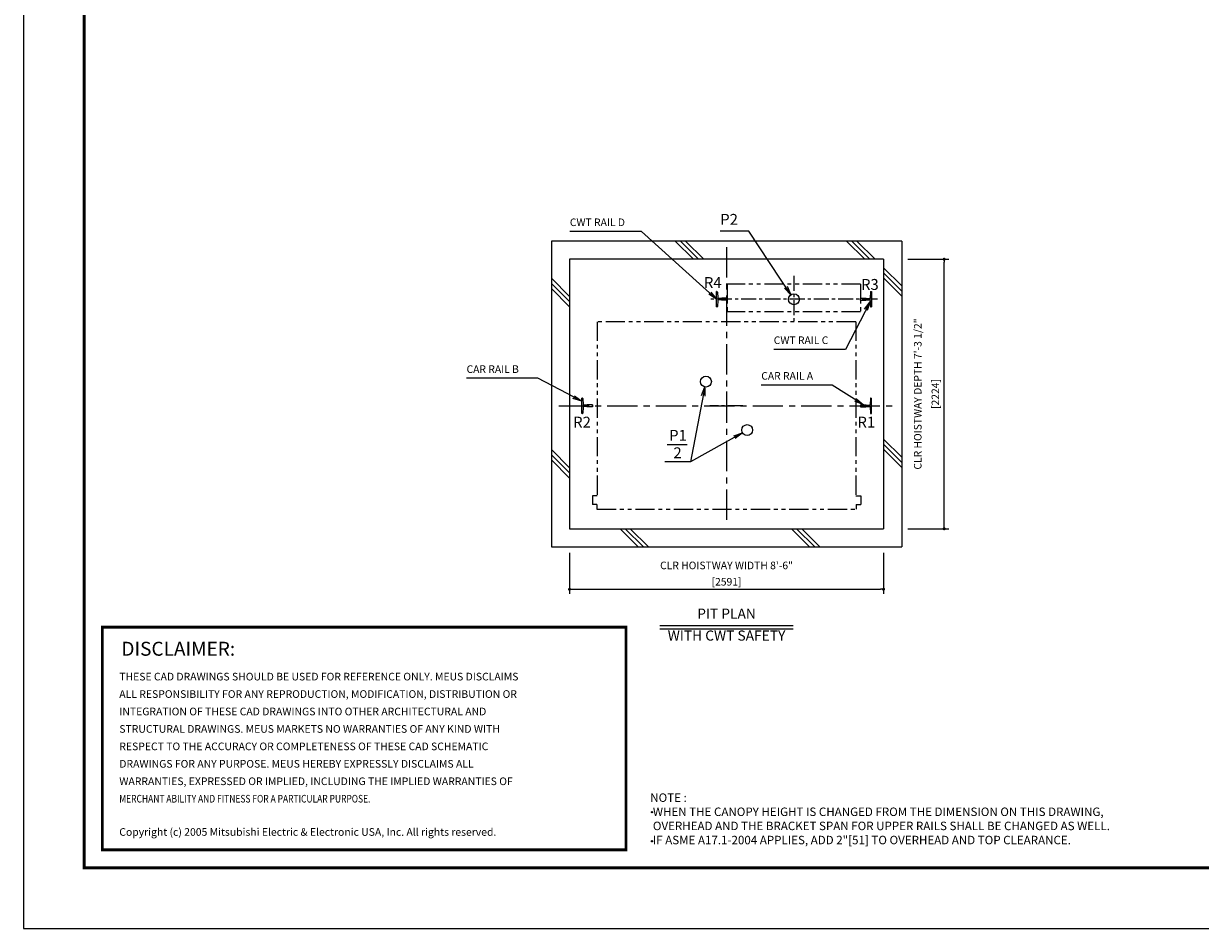
# Model space of a CAD drawing. Units: millimetres. Extents: x 0 to 21000, y 0 to 23043.
# Drawn here: x 0 to 9710, y 0 to 7470 of the extents above; entities that cross this region are included whole.
import ezdxf
from ezdxf.enums import TextEntityAlignment as Align

# ---------------------------------------------------------------- set-up
doc = ezdxf.new("R2010")
doc.units = ezdxf.units.MM
doc.header["$LTSCALE"] = 100
doc.linetypes.add('CENTERX2', pattern=[4, 2.5, -0.5, 0.5, -0.5])
doc.linetypes.add('PHANTOM2', pattern=[31.75, 15.875, -3.175, 3.175, -3.175, 3.175, -3.175])
doc.layers.get('0').update_dxf_attribs({"color": 3})
for name, color, linetype in [('BUFFER', 3, 'Continuous'), ('BUILDING', 3, 'Continuous'), ('CENTER-LINE', 7, 'CENTERX2'), ('CWT', 1, 'Continuous'), ('DIM', 2, 'Continuous'), ('FRAME', 5, 'Continuous'), ('OTHERS', 4, 'Continuous'), ('SPEC', 7, 'Continuous'), ('W-DASHED-LINE', 111, 'PHANTOM2')]:
    doc.layers.add(name, color=color, linetype=linetype)
doc.styles.add('quoc', font='swissk_0.ttf', dxfattribs={"width": 0.8125, "height": 0.125})
doc.styles.add('ROMANS', font='romans', dxfattribs={"width": 0.8125, "height": 0.125})
doc.styles.get("Standard").update_dxf_attribs({"font": 'romans.shx', "bigfont": 'bigfont.shx'})
doc.styles.add('STYLE1', font='monos_0.ttf')
doc.dimstyles.new('1-50IN INCH1-2', dxfattribs={"dimscale": 25, "dimtxt": 2.5, "dimasz": 1, "dimexe": 1.5, "dimexo": 2, "dimgap": 1, "dimtad": 3, "dimdec": 1, "dimlfac": 0.03937, "dimzin": 3, "dimdsep": 46, "dimlunit": 4, "dimtxsty": 'Standard', "dimblk1": 'DOT', "dimblk2": 'DOT', "dimsah": 1, "dimcen": 0.09, "dimclrd": 256, "dimclre": 256, "dimclrt": 256, "dimadec": 0, "dimazin": 2, "dimtfac": 1, "dimtdec": 1, "dimtmove": 0, "dimatfit": 3, "dimldrblk": 'DOT', "dimfxl": 0, "dimfrac": 2, "dimtolj": 1, "dimtzin": 0, "dimarcsym": 0})
doc.dimstyles.new('1-50IN-ARROW', dxfattribs={"dimscale": 25, "dimtxt": 2.5, "dimasz": 3, "dimexe": 1.5, "dimexo": 2, "dimgap": 1, "dimtad": 3, "dimdsep": 46, "dimtxsty": 'Standard', "dimblk1": 'OPEN', "dimblk2": 'OPEN', "dimsah": 1, "dimcen": 0.09, "dimclrd": 256, "dimclre": 256, "dimclrt": 256, "dimadec": 0, "dimazin": 0, "dimtfac": 1, "dimtmove": 0, "dimatfit": 3, "dimldrblk": 'OPEN', "dimfxl": 0, "dimtolj": 1, "dimtzin": 0, "dimarcsym": 0})

# ---------------------------------------------------------------- blocks, each defined once
blk = doc.blocks.new('_DOT')
at = {"color": 0, "linetype": 'ByBlock'}
blk.add_line((-0.5, 0), (-1, 0), dxfattribs=at)
at = {"color": 0, "linetype": 'ByBlock', "const_width": 0.5}
blk.add_lwpolyline([(-0.25, 0, 1), (0.25, 0, 1)], format="xyb", close=True, dxfattribs=at)
blk = doc.blocks.new('*D40')
at = {"layer": 'DEFPOINTS', "color": 0}
for p in [(4504.5, 3150), (7095.5, 3150), (7095.5, 2799.8)]:
    blk.add_point(p, dxfattribs=at)
at = {"layer": 'DIM', "lineweight": -2}
for p, q in [((4504.5, 3100), (4504.5, 2762.3)), ((7095.5, 3100), (7095.5, 2762.3)), ((4529.5, 2799.8), (7070.5, 2799.8))]:
    blk.add_line(p, q, dxfattribs=at)
at = {"layer": 'DIM', "lineweight": -2, "xscale": 25, "yscale": 25, "zscale": 25, "rotation": 180}
blk.add_blockref('_DOT', (4504.5, 2799.8), dxfattribs=at)
at = {"layer": 'DIM', "lineweight": -2, "xscale": 25, "yscale": 25, "zscale": 25}
blk.add_blockref('_DOT', (7095.5, 2799.8), dxfattribs=at)
at = {"layer": 'DIM', "char_height": 62.5, "attachment_point": 5}
for s, insert in [('\\A1;CLR HOISTWAY WIDTH 8\'-6"', (5800, 2996.8)), ('\\A1;[2591]', (5800, 2862))]:
    blk.add_mtext(s, dxfattribs=dict(at, insert=insert))
blk = doc.blocks.new('*D41')
at = {"layer": 'DEFPOINTS', "color": 0}
for p in [(7245.5, 5524), (7595.5, 5524), (7245.5, 3300)]:
    blk.add_point(p, dxfattribs=at)
at = {"layer": 'DIM', "lineweight": -2}
for p, q in [((7295.5, 5524), (7633, 5524)), ((7595.5, 3325), (7595.5, 5499)), ((7295.5, 3300), (7633, 3300))]:
    blk.add_line(p, q, dxfattribs=at)
at = {"layer": 'DIM', "lineweight": -2, "xscale": 25, "yscale": 25, "zscale": 25}
for p, rotation in [((7595.5, 5524), 90), ((7595.5, 3300), 270)]:
    blk.add_blockref('_DOT', p, dxfattribs=dict(at, rotation=rotation))
at = {"layer": 'DIM', "char_height": 62.5, "attachment_point": 5, "rotation": 90}
for s, insert in [('\\A1;CLR HOISTWAY DEPTH 7\'-3 1/2"', (7377.6, 4412)), ('\\A1;[2224]', (7522.9, 4412))]:
    blk.add_mtext(s, dxfattribs=dict(at, insert=insert))
blk = doc.blocks.new('_OPEN')
at = {"color": 0, "linetype": 'ByBlock'}
for p, q in [((-1, 0.17), (0, 0)), ((0, 0), (-1, -0.17)), ((0, 0), (-1, 0))]:
    blk.add_line(p, q, dxfattribs=at)
blk = doc.blocks.new('*U22')
at = {"layer": 'CWT', "linetype": 'PHANTOM2', "ltscale": 0.1}
for p, q in [((1100, 125), (0, 125)), ((0, 125), (0, -105)), ((1100, 125), (0, 125)), ((0, 125), (0, -105)), ((1100, 125), (1100, -105)), ((1100, 125), (1100, -105)), ((1100, -105), (0, -105)), ((1100, -105), (0, -105))]:
    blk.add_line(p, q, dxfattribs=at)

msp = doc.modelspace()

# ---------------------------------------------------------------- hatches: boundary and pattern name
at = {"layer": 'SPEC'}
h = msp.add_hatch(color=256, dxfattribs=at)
h.dxf.hatch_style = 1
h.paths.add_polyline_path([(5190, 960.00002, 1), (5180, 960.00002, 1)])
h = msp.add_hatch(color=256, dxfattribs=at)
h.dxf.hatch_style = 1
h.paths.add_polyline_path([(5190, 720.00002, 1), (5180, 720.00002, 1)])

# ---------------------------------------------------------------- linework, layer by layer
at = {"const_width": 24.32797}
msp.add_lwpolyline([(650.00018, 2486.48154), (4970.67076, 2486.48154), (4970.67076, 650.00051), (650.00018, 650.00051)], close=True, dxfattribs=at)
at = {"layer": 'BUFFER'}
for centre in [(6356.00018, 5194.0042), (5630.00018, 4514.0042), (5970.00018, 4114.0042)]:
    msp.add_circle(centre, 45, dxfattribs=at)
at = {"layer": 'BUILDING', "color": 3, "linetype": 'Continuous'}
for p, q in [((4354.50018, 5674.0042), (4354.50018, 3150.0042)), ((7245.50018, 5674.0042), (4354.50018, 5674.0042)), ((7245.50018, 5674.0042), (7245.50018, 3150.0042)), ((7095.50018, 5524.0042), (4504.50018, 5524.0042)), ((4504.50018, 5524.0042), (4504.50018, 3300.0042)), ((7095.50018, 5524.0042), (7095.50018, 3300.0042))]:
    msp.add_line(p, q, dxfattribs=at)
at = {"layer": 'BUILDING'}
for p, q in [((5526.77422, 5524.0042), (5376.77422, 5674.0042)), ((5569.20063, 5524.0042), (5419.20063, 5674.0042)), ((5611.62704, 5524.0042), (5461.62704, 5674.0042)), ((6940.98779, 5524.0042), (6790.98779, 5674.0042)), ((6983.41419, 5524.0042), (6833.41419, 5674.0042)), ((7025.8406, 5524.0042), (6875.8406, 5674.0042)), ((7245.50018, 5304.34462), (7095.50018, 5454.34462)), ((4504.50018, 5216.91749), (4354.50018, 5366.91749)), ((7245.50018, 5261.91821), (7095.50018, 5411.91821)), ((7245.50018, 5219.4918), (7095.50018, 5369.4918)), ((4504.50018, 5174.49108), (4354.50018, 5324.49108)), ((4504.50018, 5132.06468), (4354.50018, 5282.06468)), ((7245.50018, 3890.13105), (7095.50018, 4040.13105)), ((7245.50018, 3847.70465), (7095.50018, 3997.70465)), ((4504.50018, 3802.70393), (4354.50018, 3952.70393)), ((4504.50018, 3760.27752), (4354.50018, 3910.27752)), ((7245.50018, 3805.27824), (7095.50018, 3955.27824)), ((4504.50018, 3717.85111), (4354.50018, 3867.85111)), ((5071.3471, 3150.0042), (4921.3471, 3300.0042)), ((5113.77351, 3150.0042), (4963.77351, 3300.0042)), ((5156.19991, 3150.0042), (5006.19991, 3300.0042)), ((6485.56066, 3150.0042), (6335.56066, 3300.0042)), ((6527.98707, 3150.0042), (6377.98707, 3300.0042)), ((6570.41347, 3150.0042), (6420.41347, 3300.0042))]:
    msp.add_line(p, q, dxfattribs=at)
at = {"layer": 'BUILDING', "linetype": 'Continuous', "ltscale": 0.5}
for p, q in [((4504.50018, 3300.0042), (7095.50018, 3300.0042)), ((4354.50018, 3150.0042), (7245.50018, 3150.0042))]:
    msp.add_line(p, q, dxfattribs=at)
at = {"layer": 'CENTER-LINE', "linetype": 'CENTERX2'}
for p, q in [((5800.00018, 5624.0042), (5800.00018, 3337.5042)), ((4415.79578, 4314.0042), (7184.20459, 4314.0042))]:
    msp.add_line(p, q, dxfattribs=at)
at = {"layer": 'CENTER-LINE', "linetype": 'CENTERX2', "ltscale": 0.5}
for p, q in [((6356.00018, 5387.61871), (6356.00018, 5000.38969)), ((7044.90018, 5194.0042), (5667.10018, 5194.0042))]:
    msp.add_line(p, q, dxfattribs=at)
at = {"layer": 'CENTER-LINE', "ltscale": 0.5}
for p, q in [((5800.00018, 4431.35361), (5800.00018, 4196.65479)), ((5934.46266, 4314.0042), (5661.85272, 4314.0042))]:
    msp.add_line(p, q, dxfattribs=at)
at = {"layer": 'DEFPOINTS'}
msp.add_lwpolyline([(0.00018, 0.00051), (21000.00018, 0.00051), (21000.00018, 15000.00051), (0.00018, 15000.00051)], close=True, dxfattribs=at)
at = {"layer": 'DIM', "linetype": 'Continuous', "ltscale": 0.5}
msp.add_line((5310, 3994.57064), (5476.42824, 3994.57064), dxfattribs=at)
at = {"layer": 'DIM', "linetype": 'Continuous'}
for p, q in [((5250.00018, 2499.77619), (6350.00018, 2499.77619)), ((5250.00018, 2474.77619), (6350.00018, 2474.77619))]:
    msp.add_line(p, q, dxfattribs=at)
at = {"layer": 'FRAME', "const_width": 25}
msp.add_lwpolyline([(500.00018, 500.00051), (20500.00018, 500.00051), (20500.00018, 14500.00051), (500.00018, 14500.00051)], close=True, dxfattribs=at)
at = {"layer": 'OTHERS', "linetype": 'Continuous'}
for p, q in [((5717.10018, 5130.5042), (5717.10018, 5257.5042)), ((5721.21301, 5257.5042), (5717.10018, 5257.5042)), ((5725.20703, 5253.72268), (5727.83819, 5205.62186)), ((6986.79333, 5253.72268), (6984.16217, 5205.62186)), ((6990.78736, 5257.5042), (6994.90018, 5257.5042)), ((6994.90018, 5257.5042), (6994.90018, 5130.5042)), ((5727.83819, 5182.38653), (5725.20703, 5134.28572)), ((5756.94426, 5199.0042), (5734.82774, 5199.0042)), ((5756.94426, 5189.0042), (5734.82774, 5189.0042)), ((5805.20018, 5201.9442), (5761.50018, 5201.9442)), ((5805.20018, 5186.0642), (5761.50018, 5186.0642)), ((5806.00018, 5201.1442), (5805.20018, 5201.9442)), ((5806.00018, 5186.8642), (5805.20018, 5186.0642)), ((5806.00018, 5201.1442), (5806.00018, 5186.8642)), ((5806.00018, 5201.1442), (5806.00018, 5186.8642)), ((6906.00018, 5201.1442), (6906.80018, 5201.9442)), ((6906.00018, 5186.8642), (6906.00018, 5201.1442)), ((6906.00018, 5186.8642), (6906.00018, 5201.1442)), ((6906.00018, 5186.8642), (6906.80018, 5186.0642)), ((6906.80018, 5201.9442), (6935.85264, 5201.9442)), ((6906.80018, 5186.0642), (6950.50018, 5186.0642)), ((6935.85264, 5201.9442), (6950.50018, 5201.9442)), ((6955.0561, 5199.0042), (6977.17262, 5199.0042)), ((6955.0561, 5189.0042), (6977.17262, 5189.0042)), ((6984.16217, 5182.38653), (6986.79333, 5134.28572)), ((5721.21301, 5130.5042), (5717.10018, 5130.5042)), ((6990.78736, 5130.5042), (6994.90018, 5130.5042))]:
    msp.add_line(p, q, dxfattribs=at)
at = {"layer": 'OTHERS'}
for p, q in [((4609.21301, 4377.5042), (4605.10018, 4377.5042)), ((4605.10018, 4250.5042), (4605.10018, 4377.5042)), ((4613.20703, 4373.72268), (4615.83819, 4325.62186)), ((6986.79333, 4373.72268), (6984.16217, 4325.62186)), ((6990.78736, 4377.5042), (6994.90018, 4377.5042)), ((6994.90018, 4250.5042), (6994.90018, 4377.5042)), ((6994.90018, 4250.5042), (6994.90018, 4377.5042)), ((4615.83819, 4302.38653), (4613.20703, 4254.28572)), ((4645.94426, 4319.0042), (4622.82774, 4319.0042)), ((4645.94426, 4309.0042), (4622.82774, 4309.0042)), ((4694.20018, 4321.9442), (4650.50018, 4321.9442)), ((4694.20018, 4306.0642), (4650.50018, 4306.0642)), ((4695.00018, 4321.1442), (4694.20018, 4321.9442)), ((4695.00018, 4306.8642), (4694.20018, 4306.0642)), ((4695.00018, 4321.1442), (4695.00018, 4306.8642)), ((4695.00018, 4321.1442), (4695.00018, 4306.8642)), ((4695.00018, 4306.8642), (4695.00018, 4321.1442)), ((6906.00018, 4321.1442), (6906.80018, 4321.9442)), ((6906.00018, 4321.1442), (6906.00018, 4306.8642)), ((6906.00018, 4321.1442), (6906.00018, 4306.8642)), ((6906.00018, 4306.8642), (6906.80018, 4306.0642)), ((6906.80018, 4321.9442), (6950.50018, 4321.9442)), ((6906.80018, 4306.0642), (6950.50018, 4306.0642)), ((6955.0561, 4319.0042), (6977.17262, 4319.0042)), ((6955.0561, 4309.0042), (6977.17262, 4309.0042)), ((6984.16217, 4302.38653), (6986.79333, 4254.28572)), ((4609.21301, 4250.5042), (4605.10018, 4250.5042)), ((6990.78736, 4250.5042), (6994.90018, 4250.5042))]:
    msp.add_line(p, q, dxfattribs=at)
at = {"layer": 'OTHERS', "linetype": 'Continuous'}
for centre, radius, start, end in [((5721.21301, 5253.5042), 4, 3.131007748, 90), ((6990.78736, 5253.5042), 4, 90, 176.868992252), ((5734.82774, 5206.0042), 7, 183.131007748, 270), ((5734.82774, 5182.0042), 7, 90, 176.868992252), ((5756.94426, 5204.0042), 5, 270, 335.669466259), ((5756.94426, 5184.0042), 5, 24.330533741, 90), ((6955.0561, 5204.0042), 5, 204.330533741, 270), ((6955.0561, 5184.0042), 5, 145.292890282, 155.669466259), ((6955.0561, 5184.0042), 5, 90, 145.292890282), ((6977.17262, 5206.0042), 7, 270, 356.868992252), ((6977.17262, 5182.0042), 7, 3.131007748, 90), ((5721.21301, 5134.5042), 4, 270, 356.868992252), ((6990.78736, 5134.5042), 4, 183.131007748, 270)]:
    msp.add_arc(centre, radius, start, end, dxfattribs=at)
at = {"layer": 'OTHERS'}
for centre, radius, start, end in [((4609.21301, 4373.5042), 4, 3.131007748, 90), ((6990.78736, 4373.5042), 4, 90, 176.868992252), ((4622.82774, 4326.0042), 7, 183.131007748, 270), ((4622.82774, 4302.0042), 7, 90, 176.868992252), ((4645.94426, 4324.0042), 5, 270, 335.669466259), ((4645.94426, 4304.0042), 5, 24.330533741, 90), ((6955.0561, 4324.0042), 5, 204.330533741, 270), ((6955.0561, 4304.0042), 5, 90, 155.669466259), ((6977.17262, 4326.0042), 7, 270, 356.868992252), ((6977.17262, 4302.0042), 7, 3.131007748, 90), ((4609.21301, 4254.5042), 4, 270, 356.868992252), ((6990.78736, 4254.5042), 4, 183.131007748, 270)]:
    msp.add_arc(centre, radius, start, end, dxfattribs=at)
at = {"layer": 'SPEC'}
for centre in [(5185, 960.00002), (5185, 720.00002)]:
    msp.add_circle(centre, 5, dxfattribs=at)
at = {"layer": 'W-DASHED-LINE', "ltscale": 0.1}
for p, q in [((6867.00018, 5009.0042), (4733.00018, 5009.0042)), ((4733.00018, 5009.0042), (4733.00018, 3570.0042)), ((6867.00018, 5009.0042), (6867.00018, 3570.0042)), ((4693.00018, 3570.0042), (4693.00018, 3500.0042)), ((4733.00018, 3570.0042), (4693.00018, 3570.0042)), ((4730.50018, 3500.0042), (4693.00018, 3500.0042)), ((4730.50018, 3500.0042), (4730.50018, 3460.0042)), ((6867.00018, 3570.0042), (6907.00018, 3570.0042)), ((6869.50018, 3500.0042), (6869.50018, 3460.0042)), ((6869.50018, 3500.0042), (6907.00018, 3500.0042)), ((6907.00018, 3570.0042), (6907.00018, 3500.0042)), ((4730.50018, 3460.0042), (6869.50018, 3460.0042))]:
    msp.add_line(p, q, dxfattribs=at)

# ---------------------------------------------------------------- block references
at = {"layer": 'OTHERS', "linetype": 'Continuous', "ltscale": 0.5}
msp.add_blockref('*U22', (5806.00018, 5194.0042), dxfattribs=at)

# ---------------------------------------------------------------- texts
at = {"layer": 'DIM', "style": 'STYLE1'}
for s, p in [('R4', (5613.48975, 5258.9887)), ('R3', (6909.51427, 5243.11498)), ('R2', (4534.49664, 4106.30071)), ('R1', (6880.24346, 4106.30071))]:
    msp.add_text(s, height=90, rotation=0.000002504, dxfattribs=at).set_placement(p, align=Align.BOTTOM_LEFT)
at = {"layer": 'DIM'}
for s, height, p in [('PIT PLAN', 83.333333, (5800.00018, 2531.02619)), ('WITH CWT SAFETY', 83.3333333, (5800.00019, 2350.33174))]:
    msp.add_text(s, height=height, rotation=0.000002504, dxfattribs=at).set_placement(p, align=Align.BOTTOM_CENTER)
at = {"layer": 'DIM', "char_height": 62.5, "attachment_point": 7}
for s, insert in [('CWT RAIL D', (4507.29121, 5778.60681)), ('CWT RAIL C', (6189.509, 4805.21852)), ('CAR RAIL B', (3655.05623, 4566.33283)), ('CAR RAIL A', (6086.39264, 4510.71297))]:
    msp.add_mtext(s, dxfattribs=dict(at, insert=insert))
at = {"layer": 'DIM', "insert": (5748.13487, 5780.3962), "char_height": 90, "attachment_point": 7, "style": 'STYLE1'}
msp.add_mtext('P2', dxfattribs=at)
at = {"layer": 'DIM', "linetype": 'Continuous', "ltscale": 0.5, "char_height": 90, "width": 134.466807, "attachment_point": 1}
for s, insert in [('{\\fMonospac821 BT|b0|i0|c0|p49;P1}', (5326.62995, 4115.48685)), ('{\\fMonospac821 BT|b0|i0|c0|p49;2}', (5361.72374, 3971.76351))]:
    msp.add_mtext(s, dxfattribs=dict(at, insert=insert))
at = {"layer": 'SPEC', "color": 0}
for s, height, style, p in [('DISCLAIMER:', 115.2, 'quoc', (807.36055, 2251.45021)), ('THESE CAD DRAWINGS SHOULD BE USED FOR REFERENCE ONLY. MEUS DISCLAIMS', 63, 'ROMANS', (790.09868, 2047.61783)), ('ALL RESPONSIBILITY FOR ANY REPRODUCTION, MODIFICATION, DISTRIBUTION OR', 63, 'ROMANS', (790.09868, 1903.61783)), ('INTEGRATION OF THESE CAD DRAWINGS INTO OTHER ARCHITECTURAL AND', 63, 'ROMANS', (790.09868, 1759.61783)), ('STRUCTURAL DRAWINGS. MEUS MARKETS NO WARRANTIES OF ANY KIND WITH', 63, 'ROMANS', (790.09868, 1615.61783)), ('RESPECT TO THE ACCURACY OR COMPLETENESS OF THESE CAD SCHEMATIC', 63, 'ROMANS', (790.09868, 1471.61783)), ('DRAWINGS FOR ANY PURPOSE. MEUS HEREBY EXPRESSLY DISCLAIMS ALL ', 63, 'ROMANS', (790.09868, 1327.61783)), ('WARRANTIES, EXPRESSED OR IMPLIED, INCLUDING THE IMPLIED WARRANTIES OF', 63, 'ROMANS', (790.09868, 1183.61783)), ('Copyright (c) 2005 Mitsubishi Electric & Electronic USA, Inc. All rights reserved.', 63, 'ROMANS', (790.09868, 765.09232))]:
    msp.add_text(s, height=height, dxfattribs=dict(at, style=style)).set_placement(p)
at = {"layer": 'SPEC', "color": 0, "style": 'ROMANS', "width": 0.8125}
msp.add_text('MERCHANT ABILITY AND FITNESS FOR A PARTICULAR PURPOSE.', height=63, dxfattribs=at).set_placement((790.09868, 1039.61783))
at = {"layer": 'SPEC', "insert": (5170.67076, 1115.00051), "char_height": 70, "width": 4619.3292412, "attachment_point": 1}
msp.add_mtext('NOTE : \\P WHEN THE CANOPY HEIGHT IS CHANGED FROM THE DIMENSION ON THIS DRAWING,\\P OVERHEAD AND THE BRACKET SPAN FOR UPPER RAILS SHALL BE CHANGED AS WELL.\\P IF ASME A17.1-2004 APPLIES, ADD 2"[51] TO {\\A1;OVERHEAD} AND {\\A1;TOP CLEARANCE}.', dxfattribs=at)

# ---------------------------------------------------------------- dimensions: what is measured, and where the dimension line sits
at = {"layer": 'DIM'}
dim = msp.add_linear_dim(base=(7595.50018, 5524.0042), p1=(7245.50018, 3300.0042), p2=(7245.50018, 5524.0042), angle=90, text='CLR HOISTWAY DEPTH <>', dimstyle='1-50IN INCH1-2', override={"dimpost": '\\X'}, dxfattribs=at)
dim.commit()
dim.dimension.update_dxf_attribs({"geometry": '*D41', "text_midpoint": (7450.26209, 4412.0042)})
dim = msp.add_linear_dim(base=(7095.50018, 2799.77619), p1=(4504.50018, 3150.0042), p2=(7095.50018, 3150.0042), text='CLR HOISTWAY WIDTH <>', dimstyle='1-50IN INCH1-2', override={"dimpost": '\\X'}, dxfattribs=at)
dim.commit()
dim.dimension.update_dxf_attribs({"geometry": '*D40', "text_midpoint": (5800.00018, 2934.59762)})

# ---------------------------------------------------------------- leaders
at = {"layer": 'DIM', "annotation_type": 0, "has_hookline": 1, "hookline_direction": 1}
for points, text_width in [([(5717.10018, 5194.0042), (5098.95787, 5753.60681), (5023.95787, 5753.60681)], 491.66667), ([(6331.03418, 5231.44346), (5983.67247, 5755.3962), (5908.67247, 5755.3962)], 135.5376), ([(6984.6435, 5173.58735), (6781.17567, 4780.21852), (6706.17567, 4780.21852)], 491.66667), ([(4605.10018, 4351.537), (4243.7467, 4541.33283), (4168.7467, 4541.33283)], 488.69048), ([(6928.65018, 4321.9442), (6672.10693, 4485.71297), (6597.10693, 4485.71297)], 485.71429)]:
    msp.add_leader(points, dimstyle='1-50IN-ARROW', dxfattribs=dict(at, text_width=text_width))
at = {"layer": 'DIM'}
for points in [[(5621.47577, 4469.81897), (5502.34813, 3852.33539), (5289.69616, 3852.33539)], [(5930.72967, 4092.03088), (5502.34813, 3852.33539), (5289.69616, 3852.33539)]]:
    msp.add_leader(points, dimstyle='1-50IN-ARROW', dxfattribs=at)

doc.saveas('drawing.dxf')
